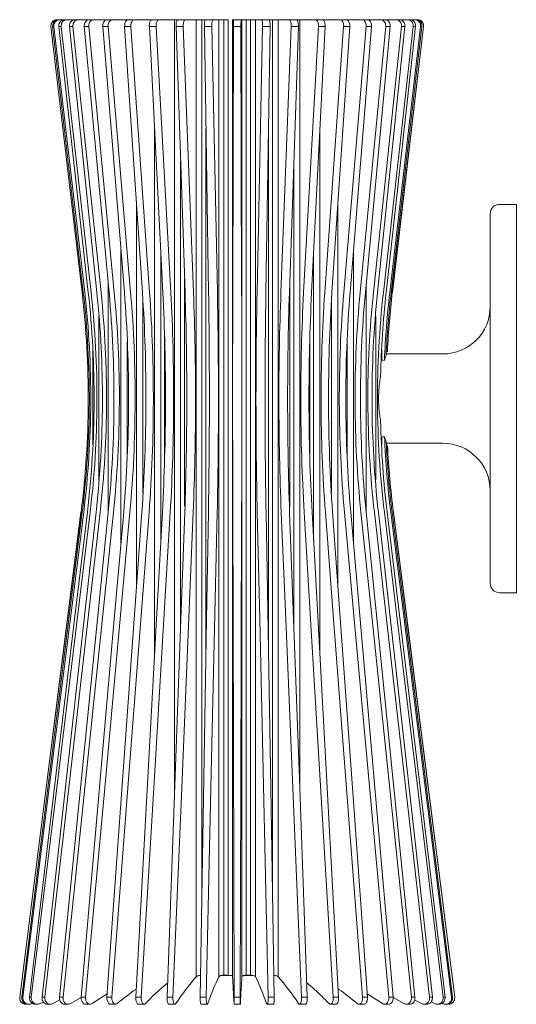
# Model space of a CAD drawing. Units: inches. Extents: x 0 to 161, y 0 to 60.
# Drawn here: x 27 to 34, y 27 to 40 of the extents above; entities that cross this region are included whole.
import ezdxf

# ---------------------------------------------------------------- set-up
doc = ezdxf.new("R2010")
doc.units = ezdxf.units.IN
doc.header["$MEASUREMENT"] = 0

msp = doc.modelspace()

# ---------------------------------------------------------------- linework, layer by layer
at = {"color": 7, "linetype": 'Continuous', "lineweight": 15}
for p, q in [((27.815, 40.49), (27.816, 40.49)), ((27.816, 40.49), (27.837, 40.49)), ((27.837, 40.49), (27.853, 40.49)), ((27.853, 40.49), (27.917, 40.49)), ((27.917, 40.49), (27.948, 40.49)), ((27.948, 40.49), (28.052, 40.49)), ((28.052, 40.49), (28.099, 40.49)), ((28.099, 40.49), (28.24, 40.49)), ((28.24, 40.49), (28.301, 40.49)), ((28.301, 40.49), (28.477, 40.49)), ((28.477, 40.49), (28.55, 40.49)), ((28.55, 40.49), (28.756, 40.49)), ((28.756, 40.49), (28.839, 40.49)), ((28.839, 40.49), (29.07, 40.49)), ((29.07, 40.49), (29.162, 40.49)), ((29.162, 40.49), (29.369, 40.49)), ((29.369, 40.49), (29.412, 40.49)), ((29.412, 40.49), (29.51, 40.49)), ((29.51, 40.49), (29.655, 40.49)), ((29.655, 27.858), (29.655, 40.49)), ((29.655, 40.49), (29.729, 40.49)), ((29.729, 40.49), (29.773, 40.49)), ((29.773, 40.49), (29.875, 40.49)), ((29.875, 40.49), (29.953, 40.49)), ((29.953, 27.858), (29.953, 40.49)), ((29.953, 40.49), (30.02, 40.49)), ((30.02, 40.49), (30.02, 27.88)), ((30.02, 40.49), (30.077, 40.49)), ((30.077, 27.88), (30.077, 40.49)), ((30.135, 40.49), (30.135, 27.858)), ((30.135, 40.49), (30.145, 40.49)), ((30.145, 40.49), (30.248, 40.49)), ((30.248, 40.49), (30.258, 40.49)), ((30.258, 27.858), (30.258, 40.49)), ((30.258, 40.49), (30.316, 40.49)), ((30.316, 40.49), (30.316, 27.88)), ((30.316, 40.49), (30.373, 40.49)), ((30.373, 27.88), (30.373, 40.49)), ((30.373, 40.49), (30.44, 40.49)), ((30.44, 40.49), (30.44, 27.858)), ((30.44, 40.49), (30.518, 40.49)), ((30.518, 40.49), (30.62, 40.49)), ((30.62, 40.49), (30.664, 40.49)), ((30.664, 40.49), (30.738, 40.49)), ((30.738, 40.49), (30.738, 27.858)), ((30.738, 40.49), (30.883, 40.49)), ((30.883, 40.49), (30.981, 40.49)), ((30.981, 40.49), (31.024, 40.49)), ((31.024, 40.49), (31.232, 40.49)), ((31.232, 40.49), (31.323, 40.49)), ((31.323, 40.49), (31.554, 40.49)), ((31.554, 40.49), (31.637, 40.49)), ((31.637, 40.49), (31.844, 40.49)), ((31.844, 40.49), (31.916, 40.49)), ((31.916, 40.49), (32.092, 40.49)), ((32.092, 40.49), (32.153, 40.49)), ((32.153, 40.49), (32.294, 40.49)), ((32.294, 40.49), (32.341, 40.49)), ((32.341, 40.49), (32.445, 40.49)), ((32.445, 40.49), (32.476, 40.49)), ((32.476, 40.49), (32.54, 40.49)), ((32.54, 40.49), (32.556, 40.49)), ((32.577, 40.49), (32.578, 40.49)), ((27.736, 40.401), (28.147, 36.89)), ((27.736, 40.401), (28.148, 36.89)), ((27.775, 40.401), (27.759, 40.401)), ((28.164, 36.89), (27.759, 40.401)), ((27.775, 40.401), (28.182, 36.89)), ((27.872, 40.401), (27.842, 40.401)), ((28.23, 36.89), (27.842, 40.401)), ((27.872, 40.401), (28.266, 36.89)), ((28.027, 40.401), (27.982, 40.401)), ((28.344, 36.89), (27.982, 40.401)), ((28.027, 40.401), (28.398, 36.89)), ((28.235, 40.401), (28.177, 40.401)), ((28.504, 36.89), (28.177, 40.401)), ((28.235, 40.401), (28.573, 36.89)), ((28.492, 40.401), (28.422, 40.401)), ((28.706, 36.89), (28.422, 40.401)), ((28.492, 40.401), (28.789, 36.89)), ((28.791, 40.401), (28.71, 40.401)), ((28.945, 36.89), (28.71, 40.401)), ((28.791, 40.401), (29.04, 36.89)), ((29.124, 40.401), (29.036, 40.401)), ((29.214, 36.89), (29.036, 40.401)), ((29.124, 40.401), (29.319, 36.89)), ((29.483, 40.401), (29.389, 40.401)), ((29.507, 36.89), (29.389, 40.401)), ((29.483, 40.401), (29.619, 36.89)), ((29.861, 40.401), (29.763, 40.401)), ((29.818, 36.89), (29.763, 40.401)), ((29.861, 40.401), (29.934, 36.89)), ((30.138, 36.89), (30.147, 40.401)), ((30.246, 40.401), (30.147, 40.401)), ((30.246, 40.401), (30.255, 36.89)), ((30.459, 36.89), (30.532, 40.401)), ((30.63, 40.401), (30.532, 40.401)), ((30.63, 40.401), (30.575, 36.89)), ((30.774, 36.89), (30.91, 40.401)), ((31.004, 40.401), (30.886, 36.89)), ((31.004, 40.401), (30.91, 40.401)), ((31.074, 36.89), (31.269, 40.401)), ((31.358, 40.401), (31.179, 36.89)), ((31.358, 40.401), (31.269, 40.401)), ((31.353, 36.89), (31.602, 40.401)), ((31.683, 40.401), (31.448, 36.89)), ((31.683, 40.401), (31.602, 40.401)), ((31.604, 36.89), (31.901, 40.401)), ((31.971, 40.401), (31.687, 36.89)), ((31.82, 36.89), (32.158, 40.401)), ((32.216, 40.401), (31.889, 36.89)), ((31.971, 40.401), (31.901, 40.401)), ((31.995, 36.89), (32.366, 40.401)), ((32.411, 40.401), (32.049, 36.89)), ((32.127, 36.89), (32.521, 40.401)), ((32.216, 40.401), (32.158, 40.401)), ((32.551, 40.401), (32.163, 36.89)), ((32.211, 36.89), (32.619, 40.401)), ((32.634, 40.401), (32.229, 36.89)), ((32.245, 36.89), (32.657, 40.401)), ((32.246, 36.89), (32.657, 40.401)), ((32.411, 40.401), (32.366, 40.401)), ((32.551, 40.401), (32.521, 40.401)), ((32.634, 40.401), (32.619, 40.401)), ((33.883, 38.053), (33.662, 38.053)), ((33.883, 38.053), (33.883, 32.928)), ((33.537, 35.49), (33.537, 37.928)), ((32.181, 36.115), (32.183, 36.154)), ((32.912, 36.079), (32.164, 36.079)), ((33.537, 33.053), (33.537, 35.49)), ((32.164, 34.901), (32.912, 34.901)), ((28.133, 33.99), (27.324, 27.59)), ((33.069, 27.59), (32.26, 33.99)), ((33.662, 32.928), (33.883, 32.928)), ((29.999, 27.878), (30.135, 27.878)), ((30.077, 27.88), (30.02, 27.88)), ((30.297, 27.878), (30.392, 27.878)), ((30.373, 27.88), (30.316, 27.88)), ((27.353, 27.59), (27.366, 27.59)), ((27.453, 27.59), (27.477, 27.59)), ((27.619, 27.59), (27.656, 27.59)), ((27.763, 27.506), (27.853, 27.553)), ((27.849, 27.59), (27.897, 27.59)), ((27.995, 27.506), (28.137, 27.587)), ((28.137, 27.59), (28.194, 27.59)), ((28.28, 27.506), (28.479, 27.634)), ((28.476, 27.59), (28.541, 27.59)), ((28.857, 27.59), (28.929, 27.59)), ((29.271, 27.59), (29.347, 27.59)), ((29.707, 27.59), (29.787, 27.59)), ((30.156, 27.59), (30.237, 27.59)), ((30.606, 27.59), (30.686, 27.59)), ((31.046, 27.59), (31.122, 27.59)), ((31.465, 27.59), (31.536, 27.59)), ((31.852, 27.59), (31.917, 27.59)), ((31.914, 27.634), (32.113, 27.506)), ((32.199, 27.59), (32.256, 27.59)), ((32.256, 27.587), (32.398, 27.506)), ((32.496, 27.59), (32.544, 27.59)), ((32.541, 27.552), (32.63, 27.506)), ((32.737, 27.59), (32.774, 27.59)), ((32.916, 27.59), (32.941, 27.59)), ((33.027, 27.59), (33.04, 27.59)), ((27.406, 27.497), (27.406, 27.497)), ((27.434, 27.497), (27.447, 27.497)), ((27.53, 27.497), (27.556, 27.497)), ((27.592, 27.506), (27.636, 27.528)), ((27.691, 27.497), (27.73, 27.497)), ((27.914, 27.497), (27.964, 27.497)), ((28.194, 27.497), (28.253, 27.497)), ((28.522, 27.497), (28.591, 27.497)), ((28.892, 27.497), (28.967, 27.497)), ((29.294, 27.497), (29.374, 27.497)), ((29.718, 27.497), (29.802, 27.497)), ((30.154, 27.497), (30.239, 27.497)), ((30.591, 27.497), (30.675, 27.497)), ((31.019, 27.497), (31.099, 27.497)), ((31.426, 27.497), (31.501, 27.497)), ((31.802, 27.497), (31.871, 27.497)), ((32.139, 27.497), (32.199, 27.497)), ((32.429, 27.497), (32.479, 27.497)), ((32.663, 27.497), (32.702, 27.497)), ((32.758, 27.527), (32.801, 27.506)), ((32.837, 27.497), (32.863, 27.497)), ((32.946, 27.497), (32.959, 27.497)), ((32.987, 27.497), (32.987, 27.497))]:
    msp.add_line(p, q, dxfattribs=at)
at = {"color": 8, "linetype": 'Continuous', "lineweight": 15}
for p, q in [((29.369, 30.301), (29.369, 40.49)), ((29.729, 40.49), (29.729, 28.863)), ((30.664, 28.863), (30.664, 40.49)), ((31.024, 40.49), (31.024, 30.301)), ((27.736, 40.401), (27.736, 40.401)), ((32.657, 40.401), (32.657, 40.401)), ((29.104, 32.103), (29.104, 39.045)), ((29.784, 32.099), (29.784, 39.049)), ((30.609, 39.049), (30.609, 32.099)), ((31.289, 39.045), (31.289, 32.103)), ((29.449, 38.622), (29.449, 32.495)), ((30.944, 32.494), (30.944, 38.622)), ((28.866, 33.012), (28.866, 38.062)), ((31.527, 38.062), (31.527, 33.012)), ((28.661, 33.583), (28.661, 37.445)), ((31.732, 37.445), (31.732, 33.583)), ((29.188, 37.408), (29.188, 33.617)), ((31.205, 33.617), (31.205, 37.408)), ((29.501, 34.071), (29.501, 37.072)), ((30.892, 37.072), (30.892, 34.072)), ((28.494, 33.993), (28.494, 37.003)), ((31.899, 37.003), (31.899, 33.993)), ((28.148, 36.89), (28.147, 36.89)), ((32.246, 36.89), (32.245, 36.89)), ((28.951, 36.762), (28.951, 34.246)), ((31.442, 34.247), (31.442, 36.762)), ((28.368, 34.415), (28.368, 36.573)), ((32.025, 36.575), (32.025, 34.417)), ((29.236, 34.655), (29.236, 36.306)), ((31.157, 36.309), (31.157, 34.658)), ((28.288, 34.878), (28.288, 36.177)), ((28.745, 36.239), (28.745, 34.726)), ((31.648, 34.718), (31.648, 36.243)), ((32.105, 36.131), (32.105, 35.998)), ((32.105, 34.983), (32.105, 34.875)), ((28.134, 33.99), (28.133, 33.99)), ((32.26, 33.99), (32.259, 33.99)), ((27.324, 27.59), (27.324, 27.59)), ((33.069, 27.59), (33.069, 27.59))]:
    msp.add_line(p, q, dxfattribs=at)
at = {"color": 7, "linetype": 'Continuous', "lineweight": 15, "flags": 128}
for points in [[(28.134, 33.99), (27.674, 30.353), (27.324, 27.59)], [(27.353, 27.59), (27.974, 32.577), (28.15, 33.99)], [(28.169, 33.99), (27.712, 30.353), (27.366, 27.59)], [(27.453, 27.59), (28.048, 32.577), (28.217, 33.99)], [(28.253, 33.99), (27.812, 30.353), (27.477, 27.59)], [(27.619, 27.59), (28.175, 32.577), (28.332, 33.99)], [(28.385, 33.99), (27.971, 30.353), (27.656, 27.59)], [(27.849, 27.59), (28.351, 32.577), (28.494, 33.99)], [(28.562, 33.99), (28.184, 30.353), (27.897, 27.59)], [(28.137, 27.59), (28.573, 32.577), (28.697, 33.99)], [(28.78, 33.99), (28.447, 30.353), (28.194, 27.59)], [(28.476, 27.59), (28.835, 32.577), (28.937, 33.99)], [(29.032, 33.99), (28.753, 30.353), (28.541, 27.59)], [(28.857, 27.59), (29.13, 32.577), (29.208, 33.99)], [(29.312, 33.99), (29.094, 30.353), (28.929, 27.59)], [(29.271, 27.59), (29.452, 32.577), (29.504, 33.99)], [(29.615, 33.99), (29.463, 30.353), (29.347, 27.59)], [(29.707, 27.59), (29.792, 32.577), (29.816, 33.99)], [(29.932, 33.99), (29.849, 30.353), (29.787, 27.59)], [(30.156, 27.59), (30.142, 32.577), (30.138, 33.99)], [(30.255, 33.99), (30.245, 30.353), (30.237, 27.59)], [(30.606, 27.59), (30.493, 32.577), (30.461, 33.99)], [(30.577, 33.99), (30.639, 30.353), (30.686, 27.59)], [(31.046, 27.59), (30.837, 32.577), (30.778, 33.99)], [(30.889, 33.99), (31.022, 30.353), (31.122, 27.59)], [(31.465, 27.59), (31.166, 32.577), (31.081, 33.99)], [(31.185, 33.99), (31.385, 30.353), (31.536, 27.59)], [(31.852, 27.59), (31.47, 32.577), (31.361, 33.99)], [(31.456, 33.99), (31.718, 30.353), (31.917, 27.59)], [(32.199, 27.59), (31.743, 32.577), (31.613, 33.99)], [(31.696, 33.99), (32.014, 30.353), (32.256, 27.59)], [(32.496, 27.59), (31.978, 32.577), (31.831, 33.99)], [(31.899, 33.99), (32.266, 30.353), (32.544, 27.59)], [(32.737, 27.59), (32.169, 32.577), (32.008, 33.99)], [(32.061, 33.99), (32.466, 30.353), (32.774, 27.59)], [(32.916, 27.59), (32.311, 32.577), (32.14, 33.99)], [(32.176, 33.99), (32.611, 30.353), (32.941, 27.59)], [(33.027, 27.59), (32.402, 32.577), (32.224, 33.99)], [(32.243, 33.99), (32.696, 30.353), (33.04, 27.59)], [(33.069, 27.59), (32.438, 32.577), (32.259, 33.99)]]:
    msp.add_lwpolyline(points, dxfattribs=at)
at = {"color": 7, "linetype": 'Continuous', "lineweight": 15}
for centre, radius, start, end in [((27.815, 40.41), 0.08, 90, 186.6736), ((32.578, 40.41), 0.08, 353.3264, 90), ((33.662, 37.928), 0.125, 90, 180), ((32.912, 36.704), 0.625, 270, 0), ((44.165, 35.496), 12, 182.9962, 187.2057), ((32.912, 34.276), 0.625, 0, 90), ((33.662, 33.053), 0.125, 180, 270), ((27.406, 27.58), 0.0825, 172.7943, 270)]:
    msp.add_arc(centre, radius, start, end, dxfattribs=at)
for centre, major_axis, ratio, start_param, end_param in [((29.415, 35.49), (4.615, 0), 0.135426, 0.93913, 0.948607), ((34.861, 35.49), (27.807, 0), 0.022477, 1.667371, 1.667886), ((29.415, 35.49), (4.615, 0), 0.135426, 5.334579, 5.344171), ((34.861, 35.49), (27.807, 0), 0.022477, 4.615322, 4.615834)]:
    msp.add_ellipse(centre, major_axis=major_axis, ratio=ratio, start_param=start_param, end_param=end_param, dxfattribs=at)
for points, knots in [([(27.816, 40.49), (27.807, 40.49), (27.789, 40.488), (27.765, 40.474), (27.747, 40.454), (27.736, 40.428), (27.736, 40.41), (27.736, 40.401)], [0, 0, 0, 0, 0.200192, 0.400389, 0.600491, 0.800415, 1, 1, 1, 1]), ([(27.759, 40.401), (27.759, 40.41), (27.759, 40.428), (27.769, 40.454), (27.787, 40.474), (27.811, 40.488), (27.828, 40.49), (27.837, 40.49)], [0, 0, 0, 0, 0.1997073, 0.3994063, 0.5991635, 0.7990745, 1, 1, 1, 1]), ([(27.853, 40.49), (27.844, 40.49), (27.827, 40.488), (27.803, 40.474), (27.785, 40.454), (27.774, 40.428), (27.774, 40.41), (27.775, 40.401)], [0, 0, 0, 0, 0.200193, 0.400389, 0.600491, 0.800415, 1, 1, 1, 1]), ([(27.842, 40.401), (27.841, 40.41), (27.841, 40.428), (27.851, 40.454), (27.868, 40.474), (27.891, 40.488), (27.908, 40.49), (27.917, 40.49)], [0, 0, 0, 0, 0.199707, 0.399406, 0.599164, 0.799075, 1, 1, 1, 1]), ([(27.948, 40.49), (27.94, 40.49), (27.922, 40.488), (27.899, 40.474), (27.882, 40.454), (27.872, 40.428), (27.872, 40.41), (27.872, 40.401)], [0, 0, 0, 0, 0.200193, 0.400389, 0.600491, 0.800416, 1, 1, 1, 1]), ([(27.982, 40.401), (27.982, 40.41), (27.982, 40.428), (27.991, 40.454), (28.007, 40.474), (28.028, 40.488), (28.044, 40.49), (28.052, 40.49)], [0, 0, 0, 0, 0.199707, 0.399406, 0.599163, 0.799074, 1, 1, 1, 1]), ([(28.099, 40.49), (28.091, 40.49), (28.074, 40.488), (28.053, 40.474), (28.036, 40.454), (28.027, 40.428), (28.027, 40.41), (28.027, 40.401)], [0, 0, 0, 0, 0.200193, 0.400389, 0.600491, 0.800416, 1, 1, 1, 1]), ([(28.177, 40.401), (28.177, 40.41), (28.177, 40.428), (28.185, 40.454), (28.2, 40.474), (28.219, 40.488), (28.233, 40.49), (28.24, 40.49)], [0, 0, 0, 0, 0.199707, 0.399406, 0.599164, 0.799074, 1, 1, 1, 1]), ([(28.301, 40.49), (28.293, 40.49), (28.279, 40.488), (28.259, 40.474), (28.244, 40.454), (28.235, 40.428), (28.235, 40.41), (28.235, 40.401)], [0, 0, 0, 0, 0.200192, 0.4003884, 0.600491, 0.8004155, 1, 1, 1, 1]), ([(28.422, 40.401), (28.422, 40.41), (28.422, 40.428), (28.429, 40.454), (28.442, 40.474), (28.458, 40.488), (28.471, 40.49), (28.477, 40.49)], [0, 0, 0, 0, 0.1997074, 0.3994064, 0.599164, 0.7990752, 1, 1, 1, 1]), ([(28.55, 40.49), (28.543, 40.49), (28.53, 40.488), (28.513, 40.474), (28.5, 40.454), (28.492, 40.428), (28.492, 40.41), (28.492, 40.401)], [0, 0, 0, 0, 0.2001926, 0.4003891, 0.6004908, 0.8004155, 1, 1, 1, 1]), ([(28.71, 40.401), (28.71, 40.41), (28.71, 40.428), (28.716, 40.454), (28.727, 40.474), (28.74, 40.488), (28.751, 40.49), (28.756, 40.49)], [0, 0, 0, 0, 0.199707, 0.399406, 0.599164, 0.799075, 1, 1, 1, 1]), ([(28.839, 40.49), (28.833, 40.49), (28.822, 40.488), (28.808, 40.474), (28.797, 40.454), (28.79, 40.428), (28.791, 40.41), (28.791, 40.401)], [0, 0, 0, 0, 0.200193, 0.400389, 0.600491, 0.800416, 1, 1, 1, 1]), ([(29.036, 40.401), (29.035, 40.41), (29.035, 40.428), (29.04, 40.454), (29.048, 40.474), (29.058, 40.488), (29.066, 40.49), (29.07, 40.49)], [0, 0, 0, 0, 0.1997072, 0.399406, 0.5991629, 0.7990743, 1, 1, 1, 1]), ([(29.162, 40.49), (29.157, 40.49), (29.149, 40.488), (29.137, 40.474), (29.129, 40.454), (29.124, 40.428), (29.124, 40.41), (29.124, 40.401)], [0, 0, 0, 0, 0.2001926, 0.4003895, 0.6004909, 0.8004156, 1, 1, 1, 1]), ([(29.389, 40.401), (29.389, 40.41), (29.389, 40.428), (29.392, 40.454), (29.397, 40.474), (29.404, 40.488), (29.409, 40.49), (29.412, 40.49)], [0, 0, 0, 0, 0.199707, 0.399406, 0.599164, 0.799075, 1, 1, 1, 1]), ([(29.51, 40.49), (29.507, 40.49), (29.501, 40.488), (29.493, 40.474), (29.487, 40.454), (29.483, 40.428), (29.483, 40.41), (29.483, 40.401)], [0, 0, 0, 0, 0.2001931, 0.4003892, 0.6004908, 0.8004157, 1, 1, 1, 1]), ([(29.763, 40.401), (29.763, 40.41), (29.763, 40.428), (29.764, 40.454), (29.767, 40.474), (29.77, 40.488), (29.772, 40.49), (29.773, 40.49)], [0, 0, 0, 0, 0.199707, 0.399406, 0.599164, 0.799074, 1, 1, 1, 1]), ([(29.875, 40.49), (29.873, 40.49), (29.87, 40.488), (29.866, 40.474), (29.862, 40.454), (29.861, 40.428), (29.861, 40.41), (29.861, 40.401)], [0, 0, 0, 0, 0.200193, 0.400388, 0.600491, 0.800415, 1, 1, 1, 1]), ([(30.147, 40.401), (30.147, 40.41), (30.147, 40.428), (30.147, 40.454), (30.146, 40.474), (30.146, 40.488), (30.145, 40.49), (30.145, 40.49)], [0, 0, 0, 0, 0.199707, 0.399407, 0.599163, 0.799075, 1, 1, 1, 1]), ([(30.248, 40.49), (30.248, 40.49), (30.247, 40.488), (30.247, 40.474), (30.246, 40.454), (30.246, 40.428), (30.246, 40.41), (30.246, 40.401)], [0, 0, 0, 0, 0.200192, 0.400389, 0.600491, 0.800415, 1, 1, 1, 1]), ([(30.532, 40.401), (30.532, 40.41), (30.533, 40.428), (30.531, 40.454), (30.527, 40.474), (30.523, 40.488), (30.52, 40.49), (30.518, 40.49)], [0, 0, 0, 0, 0.1997073, 0.3994063, 0.5991635, 0.7990745, 1, 1, 1, 1]), ([(30.62, 40.49), (30.621, 40.49), (30.623, 40.488), (30.626, 40.474), (30.629, 40.454), (30.63, 40.428), (30.63, 40.41), (30.63, 40.401)], [0, 0, 0, 0, 0.200193, 0.400389, 0.600491, 0.800415, 1, 1, 1, 1]), ([(30.91, 40.401), (30.91, 40.41), (30.91, 40.428), (30.906, 40.454), (30.9, 40.474), (30.892, 40.488), (30.886, 40.49), (30.883, 40.49)], [0, 0, 0, 0, 0.199707, 0.399406, 0.599164, 0.799075, 1, 1, 1, 1]), ([(30.981, 40.49), (30.984, 40.49), (30.989, 40.488), (30.996, 40.474), (31.001, 40.454), (31.004, 40.428), (31.004, 40.41), (31.004, 40.401)], [0, 0, 0, 0, 0.200193, 0.400389, 0.600491, 0.800416, 1, 1, 1, 1]), ([(31.269, 40.401), (31.269, 40.41), (31.269, 40.428), (31.264, 40.454), (31.256, 40.474), (31.244, 40.488), (31.236, 40.49), (31.232, 40.49)], [0, 0, 0, 0, 0.199707, 0.399406, 0.599163, 0.799074, 1, 1, 1, 1]), ([(31.323, 40.49), (31.327, 40.49), (31.335, 40.488), (31.345, 40.474), (31.353, 40.454), (31.358, 40.428), (31.358, 40.41), (31.358, 40.401)], [0, 0, 0, 0, 0.200193, 0.400389, 0.600491, 0.800416, 1, 1, 1, 1]), ([(31.602, 40.401), (31.603, 40.41), (31.603, 40.428), (31.596, 40.454), (31.585, 40.474), (31.571, 40.488), (31.56, 40.49), (31.554, 40.49)], [0, 0, 0, 0, 0.199707, 0.399406, 0.599164, 0.799074, 1, 1, 1, 1]), ([(31.637, 40.49), (31.642, 40.49), (31.653, 40.488), (31.666, 40.474), (31.677, 40.454), (31.683, 40.428), (31.683, 40.41), (31.683, 40.401)], [0, 0, 0, 0, 0.200192, 0.4003884, 0.600491, 0.8004155, 1, 1, 1, 1]), ([(31.901, 40.401), (31.901, 40.41), (31.901, 40.428), (31.893, 40.454), (31.88, 40.474), (31.863, 40.488), (31.85, 40.49), (31.844, 40.49)], [0, 0, 0, 0, 0.1997074, 0.3994064, 0.599164, 0.7990752, 1, 1, 1, 1]), ([(31.916, 40.49), (31.922, 40.49), (31.935, 40.488), (31.951, 40.474), (31.964, 40.454), (31.971, 40.428), (31.971, 40.41), (31.971, 40.401)], [0, 0, 0, 0, 0.2001926, 0.4003891, 0.6004908, 0.8004155, 1, 1, 1, 1]), ([(32.158, 40.401), (32.158, 40.41), (32.158, 40.428), (32.149, 40.454), (32.134, 40.474), (32.114, 40.488), (32.1, 40.49), (32.092, 40.49)], [0, 0, 0, 0, 0.199707, 0.399406, 0.599164, 0.799075, 1, 1, 1, 1]), ([(32.153, 40.49), (32.16, 40.49), (32.174, 40.488), (32.193, 40.474), (32.208, 40.454), (32.216, 40.428), (32.216, 40.41), (32.216, 40.401)], [0, 0, 0, 0, 0.200193, 0.400389, 0.600491, 0.800416, 1, 1, 1, 1]), ([(32.366, 40.401), (32.366, 40.41), (32.366, 40.428), (32.357, 40.454), (32.34, 40.474), (32.319, 40.488), (32.302, 40.49), (32.294, 40.49)], [0, 0, 0, 0, 0.1997072, 0.399406, 0.5991629, 0.7990743, 1, 1, 1, 1]), ([(32.341, 40.49), (32.349, 40.49), (32.365, 40.488), (32.386, 40.474), (32.402, 40.454), (32.411, 40.428), (32.411, 40.41), (32.411, 40.401)], [0, 0, 0, 0, 0.2001926, 0.4003895, 0.6004909, 0.8004156, 1, 1, 1, 1]), ([(32.521, 40.401), (32.521, 40.41), (32.521, 40.428), (32.511, 40.454), (32.494, 40.474), (32.471, 40.488), (32.453, 40.49), (32.445, 40.49)], [0, 0, 0, 0, 0.199707, 0.399406, 0.599164, 0.799075, 1, 1, 1, 1]), ([(32.476, 40.49), (32.485, 40.49), (32.502, 40.488), (32.525, 40.474), (32.542, 40.454), (32.552, 40.428), (32.552, 40.41), (32.551, 40.401)], [0, 0, 0, 0, 0.2001931, 0.4003892, 0.6004908, 0.8004157, 1, 1, 1, 1]), ([(32.619, 40.401), (32.619, 40.41), (32.619, 40.428), (32.608, 40.454), (32.59, 40.474), (32.567, 40.488), (32.549, 40.49), (32.54, 40.49)], [0, 0, 0, 0, 0.199707, 0.399406, 0.599164, 0.799074, 1, 1, 1, 1]), ([(32.556, 40.49), (32.565, 40.49), (32.582, 40.488), (32.606, 40.474), (32.624, 40.454), (32.635, 40.428), (32.634, 40.41), (32.634, 40.401)], [0, 0, 0, 0, 0.200193, 0.400388, 0.600491, 0.800415, 1, 1, 1, 1]), ([(32.657, 40.401), (32.657, 40.41), (32.657, 40.428), (32.646, 40.454), (32.628, 40.474), (32.604, 40.488), (32.586, 40.49), (32.577, 40.49)], [0, 0, 0, 0, 0.199707, 0.399407, 0.599163, 0.799075, 1, 1, 1, 1]), ([(28.148, 36.89), (28.204, 36.407), (28.231, 35.923), (28.227, 34.957), (28.195, 34.473), (28.134, 33.99)], [0, 0, 0, 0, 0.5, 0.5, 1, 1, 1, 1]), ([(28.15, 33.99), (28.211, 34.473), (28.241, 34.957), (28.246, 35.923), (28.219, 36.407), (28.164, 36.89)], [0, 0, 0, 0, 0.5, 0.5, 1, 1, 1, 1]), ([(28.182, 36.89), (28.238, 36.407), (28.265, 35.923), (28.26, 34.957), (28.229, 34.473), (28.169, 33.99)], [0, 0, 0, 0, 0.5, 0.5, 1, 1, 1, 1]), ([(28.217, 33.99), (28.275, 34.473), (28.304, 34.957), (28.309, 35.923), (28.283, 36.407), (28.23, 36.89)], [0, 0, 0, 0, 0.5, 0.5, 1, 1, 1, 1]), ([(28.266, 36.89), (28.32, 36.407), (28.346, 35.923), (28.342, 34.957), (28.312, 34.473), (28.253, 33.99)], [0, 0, 0, 0, 0.5, 0.5, 1, 1, 1, 1]), ([(28.332, 33.99), (28.386, 34.473), (28.414, 34.957), (28.418, 35.923), (28.394, 36.407), (28.344, 36.89)], [0, 0, 0, 0, 0.5, 0.5, 1, 1, 1, 1]), ([(28.398, 36.89), (28.449, 36.407), (28.473, 35.923), (28.469, 34.957), (28.441, 34.473), (28.385, 33.99)], [0, 0, 0, 0, 0.5, 0.5, 1, 1, 1, 1]), ([(28.494, 33.99), (28.542, 34.473), (28.567, 34.957), (28.571, 35.923), (28.549, 36.407), (28.504, 36.89)], [0, 0, 0, 0, 0.5, 0.5, 1, 1, 1, 1]), ([(28.573, 36.89), (28.62, 36.407), (28.642, 35.923), (28.638, 34.957), (28.613, 34.473), (28.562, 33.99)], [0, 0, 0, 0, 0.5, 0.5, 1, 1, 1, 1]), ([(28.697, 33.99), (28.739, 34.473), (28.761, 34.957), (28.764, 35.923), (28.745, 36.407), (28.706, 36.89)], [0, 0, 0, 0, 0.5, 0.5, 1, 1, 1, 1]), ([(28.789, 36.89), (28.83, 36.407), (28.85, 35.923), (28.846, 34.957), (28.824, 34.473), (28.78, 33.99)], [0, 0, 0, 0, 0.5, 0.5, 1, 1, 1, 1]), ([(28.937, 33.99), (28.972, 34.473), (28.99, 34.957), (28.992, 35.923), (28.977, 36.407), (28.945, 36.89)], [0, 0, 0, 0, 0.5, 0.5, 1, 1, 1, 1]), ([(29.04, 36.89), (29.074, 36.407), (29.09, 35.923), (29.088, 34.957), (29.069, 34.473), (29.032, 33.99)], [0, 0, 0, 0, 0.5, 0.5, 1, 1, 1, 1]), ([(29.208, 33.99), (29.235, 34.473), (29.248, 34.957), (29.25, 35.923), (29.239, 36.407), (29.214, 36.89)], [0, 0, 0, 0, 0.5, 0.5, 1, 1, 1, 1]), ([(29.319, 36.89), (29.346, 36.407), (29.358, 35.923), (29.356, 34.957), (29.341, 34.473), (29.312, 33.99)], [0, 0, 0, 0, 0.5, 0.5, 1, 1, 1, 1]), ([(29.504, 33.99), (29.521, 34.473), (29.53, 34.957), (29.531, 35.923), (29.524, 36.407), (29.507, 36.89)], [0, 0, 0, 0, 0.5, 0.5, 1, 1, 1, 1]), ([(29.619, 36.89), (29.638, 36.407), (29.647, 35.923), (29.645, 34.957), (29.635, 34.473), (29.615, 33.99)], [0, 0, 0, 0, 0.5, 0.5, 1, 1, 1, 1]), ([(29.816, 33.99), (29.824, 34.473), (29.829, 34.957), (29.829, 35.923), (29.826, 36.407), (29.818, 36.89)], [0, 0, 0, 0, 0.5, 0.5, 1, 1, 1, 1]), ([(29.934, 36.89), (29.944, 36.407), (29.949, 35.923), (29.948, 34.957), (29.943, 34.473), (29.932, 33.99)], [0, 0, 0, 0, 0.5, 0.5, 1, 1, 1, 1]), ([(30.138, 33.99), (30.137, 34.473), (30.136, 34.957), (30.136, 35.923), (30.136, 36.407), (30.138, 36.89)], [0, 0, 0, 0, 0.5, 0.5, 1, 1, 1, 1]), ([(30.255, 36.89), (30.257, 36.407), (30.257, 35.923), (30.257, 34.957), (30.256, 34.473), (30.255, 33.99)], [0, 0, 0, 0, 0.5, 0.5, 1, 1, 1, 1]), ([(30.461, 33.99), (30.45, 34.473), (30.445, 34.957), (30.444, 35.923), (30.449, 36.407), (30.459, 36.89)], [0, 0, 0, 0, 0.5, 0.5, 1, 1, 1, 1]), ([(30.575, 36.89), (30.568, 36.407), (30.564, 35.923), (30.564, 34.957), (30.569, 34.473), (30.577, 33.99)], [0, 0, 0, 0, 0.5, 0.5, 1, 1, 1, 1]), ([(30.778, 33.99), (30.758, 34.473), (30.748, 34.957), (30.746, 35.923), (30.755, 36.407), (30.774, 36.89)], [0, 0, 0, 0, 0.5, 0.5, 1, 1, 1, 1]), ([(30.886, 36.89), (30.869, 36.407), (30.862, 35.923), (30.863, 34.957), (30.872, 34.473), (30.889, 33.99)], [0, 0, 0, 0, 0.5, 0.5, 1, 1, 1, 1]), ([(31.081, 33.99), (31.052, 34.473), (31.037, 34.957), (31.035, 35.923), (31.047, 36.407), (31.074, 36.89)], [0, 0, 0, 0, 0.5, 0.5, 1, 1, 1, 1]), ([(31.179, 36.89), (31.155, 36.407), (31.143, 35.923), (31.145, 34.957), (31.158, 34.473), (31.185, 33.99)], [0, 0, 0, 0, 0.5, 0.5, 1, 1, 1, 1]), ([(31.361, 33.99), (31.324, 34.473), (31.305, 34.957), (31.303, 35.923), (31.319, 36.407), (31.353, 36.89)], [0, 0, 0, 0, 0.5, 0.5, 1, 1, 1, 1]), ([(31.448, 36.89), (31.416, 36.407), (31.401, 35.923), (31.403, 34.957), (31.421, 34.473), (31.456, 33.99)], [0, 0, 0, 0, 0.5, 0.5, 1, 1, 1, 1]), ([(31.613, 33.99), (31.569, 34.473), (31.547, 34.957), (31.543, 35.923), (31.563, 36.407), (31.604, 36.89)], [0, 0, 0, 0, 0.5, 0.5, 1, 1, 1, 1]), ([(31.687, 36.89), (31.648, 36.407), (31.629, 35.923), (31.632, 34.957), (31.654, 34.473), (31.696, 33.99)], [0, 0, 0, 0, 0.5, 0.5, 1, 1, 1, 1]), ([(31.831, 33.99), (31.78, 34.473), (31.755, 34.957), (31.751, 35.923), (31.773, 36.407), (31.82, 36.89)], [0, 0, 0, 0, 0.5, 0.5, 1, 1, 1, 1]), ([(31.889, 36.89), (31.844, 36.407), (31.822, 35.923), (31.826, 34.957), (31.851, 34.473), (31.899, 33.99)], [0, 0, 0, 0, 0.5, 0.5, 1, 1, 1, 1]), ([(32.008, 33.99), (31.952, 34.473), (31.924, 34.957), (31.92, 35.923), (31.944, 36.407), (31.995, 36.89)], [0, 0, 0, 0, 0.5, 0.5, 1, 1, 1, 1]), ([(32.049, 36.89), (31.999, 36.407), (31.975, 35.923), (31.979, 34.957), (32.007, 34.473), (32.061, 33.99)], [0, 0, 0, 0, 0.5, 0.5, 1, 1, 1, 1]), ([(32.14, 33.99), (32.081, 34.473), (32.051, 34.957), (32.047, 35.923), (32.073, 36.407), (32.127, 36.89)], [0, 0, 0, 0, 0.5, 0.5, 1, 1, 1, 1]), ([(32.163, 36.063), (32.159, 36.054), (32.156, 36.044), (32.149, 36.021), (32.145, 36.008), (32.141, 35.995)], [0, 0, 0, 0, 0.5, 0.5, 1, 1, 1, 1]), ([(32.09, 35.784), (32.086, 35.762), (32.082, 35.739), (32.077, 35.704), (32.076, 35.692), (32.073, 35.667), (32.071, 35.655), (32.066, 35.593), (32.063, 35.542), (32.063, 35.465), (32.064, 35.439), (32.066, 35.388), (32.068, 35.363), (32.073, 35.314), (32.076, 35.29), (32.082, 35.242), (32.086, 35.219), (32.09, 35.196)], [0, 0, 0, 0, 0.125, 0.125, 0.1875, 0.1875, 0.25, 0.25, 0.5, 0.5, 0.625, 0.625, 0.75, 0.75, 0.875, 0.875, 1, 1, 1, 1]), ([(32.141, 34.986), (32.143, 34.979), (32.145, 34.973), (32.149, 34.96), (32.151, 34.954), (32.156, 34.937), (32.16, 34.927), (32.163, 34.918)], [0, 0, 0, 0, 0.25, 0.25, 0.5, 0.5, 1, 1, 1, 1]), ([(29.712, 27.879), (29.711, 27.879), (29.704, 27.878), (29.689, 27.875), (29.672, 27.87), (29.66, 27.864), (29.656, 27.86), (29.655, 27.858)], [0, 0, 0, 0, 0.040236, 0.294228, 0.55521, 0.832228, 1, 1, 1, 1]), ([(30.02, 27.88), (30.016, 27.88), (30.012, 27.88), (30.005, 27.879), (30.001, 27.879), (29.993, 27.877), (29.989, 27.877), (29.982, 27.875), (29.979, 27.874), (29.97, 27.871), (29.965, 27.869), (29.957, 27.864), (29.954, 27.861), (29.953, 27.858)], [0, 0, 0, 0, 0.125, 0.125, 0.25, 0.25, 0.375, 0.375, 0.5, 0.5, 0.75, 0.75, 1, 1, 1, 1]), ([(30.316, 27.88), (30.312, 27.88), (30.308, 27.88), (30.301, 27.879), (30.297, 27.879), (30.29, 27.877), (30.286, 27.877), (30.28, 27.875), (30.277, 27.874), (30.269, 27.871), (30.265, 27.869), (30.259, 27.864), (30.258, 27.861), (30.258, 27.858)], [0, 0, 0, 0, 0.125, 0.125, 0.25, 0.25, 0.375, 0.375, 0.5, 0.5, 0.75, 0.75, 1, 1, 1, 1]), ([(30.44, 27.858), (30.439, 27.861), (30.436, 27.864), (30.428, 27.869), (30.423, 27.871), (30.411, 27.875), (30.404, 27.877), (30.389, 27.879), (30.381, 27.88), (30.373, 27.88)], [0, 0, 0, 0, 0.25, 0.25, 0.5, 0.5, 0.75, 0.75, 1, 1, 1, 1]), ([(30.738, 27.858), (30.735, 27.861), (30.729, 27.866), (30.711, 27.873), (30.694, 27.877), (30.684, 27.878), (30.681, 27.879)], [0, 0, 0, 0, 0.29835, 0.597217, 0.884043, 1, 1, 1, 1]), ([(28.613, 27.506), (28.693, 27.572), (28.775, 27.639), (28.86, 27.696), (28.863, 27.697)], [0, 0, 0, 0, 0.97313, 1, 1, 1, 1]), ([(28.985, 27.506), (29.048, 27.571), (29.144, 27.669), (29.243, 27.752), (29.278, 27.78)], [0, 0, 0, 0, 0.653626, 1, 1, 1, 1]), ([(31.115, 27.78), (31.15, 27.752), (31.249, 27.669), (31.345, 27.571), (31.408, 27.506)], [0, 0, 0, 0, 0.344607, 1, 1, 1, 1]), ([(31.53, 27.697), (31.533, 27.696), (31.618, 27.639), (31.7, 27.572), (31.78, 27.506)], [0, 0, 0, 0, 0.0242608, 1, 1, 1, 1]), ([(27.324, 27.59), (27.324, 27.581), (27.324, 27.562), (27.335, 27.536), (27.353, 27.514), (27.378, 27.501), (27.397, 27.496), (27.408, 27.497), (27.409, 27.498)], [0, 0, 0, 0, 0.195019, 0.390037, 0.585091, 0.780258, 0.975554, 1, 1, 1, 1]), ([(27.434, 27.498), (27.428, 27.498), (27.413, 27.498), (27.39, 27.509), (27.369, 27.527), (27.356, 27.552), (27.352, 27.574), (27.353, 27.587), (27.353, 27.59)], [0, 0, 0, 0, 0.133899, 0.33249, 0.531017, 0.729423, 0.927702, 1, 1, 1, 1]), ([(27.366, 27.59), (27.365, 27.583), (27.365, 27.575), (27.367, 27.561), (27.369, 27.553), (27.375, 27.54), (27.379, 27.534), (27.388, 27.522), (27.394, 27.517), (27.405, 27.508), (27.412, 27.505), (27.426, 27.5), (27.433, 27.498), (27.447, 27.497), (27.455, 27.497), (27.469, 27.5), (27.476, 27.502), (27.483, 27.505)], [0, 0, 0, 0, 0.125, 0.125, 0.25, 0.25, 0.375, 0.375, 0.5, 0.5, 0.625, 0.625, 0.75, 0.75, 0.875, 0.875, 1, 1, 1, 1]), ([(27.533, 27.498), (27.526, 27.498), (27.51, 27.498), (27.488, 27.509), (27.468, 27.527), (27.455, 27.552), (27.451, 27.574), (27.452, 27.587), (27.453, 27.59)], [0, 0, 0, 0, 0.150839, 0.345546, 0.54019, 0.734716, 0.929116, 1, 1, 1, 1]), ([(27.477, 27.59), (27.477, 27.583), (27.477, 27.575), (27.479, 27.561), (27.481, 27.553), (27.486, 27.54), (27.49, 27.534), (27.499, 27.522), (27.504, 27.517), (27.515, 27.508), (27.522, 27.505), (27.535, 27.5), (27.542, 27.498), (27.556, 27.497), (27.563, 27.497), (27.577, 27.5), (27.584, 27.502), (27.59, 27.505)], [0, 0, 0, 0, 0.125, 0.125, 0.25, 0.25, 0.375, 0.375, 0.5, 0.5, 0.625, 0.625, 0.75, 0.75, 0.875, 0.875, 1, 1, 1, 1]), ([(27.696, 27.498), (27.689, 27.498), (27.674, 27.498), (27.652, 27.509), (27.633, 27.527), (27.621, 27.552), (27.618, 27.574), (27.619, 27.587), (27.619, 27.59)], [0, 0, 0, 0, 0.1627584, 0.3547322, 0.5466445, 0.7384396, 0.9301109, 1, 1, 1, 1]), ([(27.656, 27.59), (27.655, 27.583), (27.655, 27.575), (27.657, 27.561), (27.659, 27.553), (27.664, 27.54), (27.668, 27.534), (27.676, 27.522), (27.681, 27.517), (27.692, 27.508), (27.697, 27.505), (27.71, 27.5), (27.716, 27.498), (27.73, 27.497), (27.736, 27.497), (27.749, 27.5), (27.756, 27.502), (27.762, 27.505)], [0, 0, 0, 0, 0.125, 0.125, 0.25, 0.25, 0.375, 0.375, 0.5, 0.5, 0.625, 0.625, 0.75, 0.75, 0.875, 0.875, 1, 1, 1, 1]), ([(27.92, 27.498), (27.913, 27.498), (27.899, 27.498), (27.879, 27.509), (27.862, 27.527), (27.851, 27.552), (27.848, 27.574), (27.849, 27.587), (27.849, 27.59)], [0, 0, 0, 0, 0.1700546, 0.3603547, 0.5505952, 0.7407185, 0.9307199, 1, 1, 1, 1]), ([(27.897, 27.59), (27.896, 27.583), (27.896, 27.575), (27.898, 27.561), (27.899, 27.553), (27.904, 27.54), (27.907, 27.534), (27.915, 27.522), (27.919, 27.517), (27.929, 27.508), (27.935, 27.505), (27.946, 27.5), (27.952, 27.498), (27.964, 27.497), (27.97, 27.497), (27.982, 27.5), (27.988, 27.502), (27.994, 27.505)], [0, 0, 0, 0, 0.125, 0.125, 0.25, 0.25, 0.375, 0.375, 0.5, 0.5, 0.625, 0.625, 0.75, 0.75, 0.875, 0.875, 1, 1, 1, 1]), ([(28.199, 27.498), (28.193, 27.498), (28.18, 27.497), (28.163, 27.509), (28.148, 27.527), (28.139, 27.552), (28.136, 27.574), (28.137, 27.587), (28.137, 27.59)], [0, 0, 0, 0, 0.172965, 0.362599, 0.552172, 0.741628, 0.930963, 1, 1, 1, 1]), ([(28.194, 27.59), (28.193, 27.583), (28.193, 27.575), (28.195, 27.561), (28.196, 27.553), (28.201, 27.54), (28.204, 27.534), (28.21, 27.522), (28.214, 27.517), (28.223, 27.508), (28.228, 27.505), (28.238, 27.5), (28.243, 27.498), (28.253, 27.497), (28.259, 27.497), (28.269, 27.5), (28.274, 27.502), (28.279, 27.505)], [0, 0, 0, 0, 0.125, 0.125, 0.25, 0.25, 0.375, 0.375, 0.5, 0.5, 0.625, 0.625, 0.75, 0.75, 0.875, 0.875, 1, 1, 1, 1]), ([(28.526, 27.498), (28.521, 27.498), (28.511, 27.498), (28.497, 27.509), (28.485, 27.527), (28.477, 27.552), (28.475, 27.574), (28.476, 27.587), (28.476, 27.59)], [0, 0, 0, 0, 0.171579, 0.361531, 0.551421, 0.741195, 0.930847, 1, 1, 1, 1]), ([(28.541, 27.59), (28.54, 27.583), (28.54, 27.575), (28.542, 27.561), (28.543, 27.553), (28.546, 27.54), (28.549, 27.534), (28.554, 27.522), (28.558, 27.517), (28.565, 27.508), (28.569, 27.505), (28.577, 27.5), (28.582, 27.498), (28.591, 27.497), (28.595, 27.497), (28.604, 27.5), (28.608, 27.502), (28.612, 27.505)], [0, 0, 0, 0, 0.125, 0.125, 0.25, 0.25, 0.375, 0.375, 0.5, 0.5, 0.625, 0.625, 0.75, 0.75, 0.875, 0.875, 1, 1, 1, 1]), ([(28.895, 27.498), (28.891, 27.498), (28.884, 27.498), (28.873, 27.509), (28.864, 27.527), (28.858, 27.552), (28.856, 27.574), (28.857, 27.587), (28.857, 27.59)], [0, 0, 0, 0, 0.165841, 0.357107, 0.548314, 0.739402, 0.930368, 1, 1, 1, 1]), ([(28.929, 27.59), (28.928, 27.583), (28.928, 27.575), (28.929, 27.561), (28.93, 27.553), (28.933, 27.54), (28.935, 27.534), (28.939, 27.522), (28.942, 27.517), (28.947, 27.508), (28.95, 27.505), (28.957, 27.5), (28.96, 27.498), (28.967, 27.497), (28.971, 27.497), (28.978, 27.5), (28.981, 27.502), (28.984, 27.505)], [0, 0, 0, 0, 0.125, 0.125, 0.25, 0.25, 0.375, 0.375, 0.5, 0.5, 0.625, 0.625, 0.75, 0.75, 0.875, 0.875, 1, 1, 1, 1]), ([(29.295, 27.498), (29.293, 27.498), (29.288, 27.498), (29.281, 27.509), (29.275, 27.527), (29.271, 27.552), (29.27, 27.574), (29.271, 27.587), (29.271, 27.59)], [0, 0, 0, 0, 0.1555513, 0.3491771, 0.5427422, 0.7361879, 0.9295092, 1, 1, 1, 1]), ([(29.347, 27.59), (29.347, 27.583), (29.347, 27.575), (29.348, 27.561), (29.348, 27.553), (29.35, 27.54), (29.352, 27.534), (29.355, 27.522), (29.356, 27.517), (29.36, 27.508), (29.363, 27.505), (29.367, 27.5), (29.37, 27.498), (29.374, 27.497), (29.377, 27.497), (29.382, 27.5), (29.384, 27.502), (29.386, 27.505)], [0, 0, 0, 0, 0.125, 0.125, 0.25, 0.25, 0.375, 0.375, 0.5, 0.5, 0.625, 0.625, 0.75, 0.75, 0.875, 0.875, 1, 1, 1, 1]), ([(29.719, 27.498), (29.718, 27.498), (29.716, 27.498), (29.712, 27.509), (29.71, 27.527), (29.708, 27.552), (29.707, 27.574), (29.707, 27.587), (29.707, 27.59)], [0, 0, 0, 0, 0.140349, 0.33746, 0.53451, 0.731438, 0.92824, 1, 1, 1, 1]), ([(29.787, 27.59), (29.787, 27.583), (29.787, 27.575), (29.787, 27.561), (29.788, 27.553), (29.789, 27.54), (29.789, 27.534), (29.791, 27.522), (29.792, 27.517), (29.794, 27.508), (29.795, 27.505), (29.798, 27.5), (29.799, 27.498), (29.802, 27.497), (29.803, 27.497), (29.806, 27.5), (29.807, 27.502), (29.808, 27.505)], [0, 0, 0, 0, 0.125, 0.125, 0.25, 0.25, 0.375, 0.375, 0.5, 0.5, 0.625, 0.625, 0.75, 0.75, 0.875, 0.875, 1, 1, 1, 1]), ([(30.154, 27.505), (30.154, 27.502), (30.154, 27.5), (30.154, 27.497), (30.154, 27.497), (30.155, 27.498), (30.155, 27.5), (30.155, 27.505), (30.155, 27.508), (30.156, 27.517), (30.156, 27.522), (30.156, 27.534), (30.156, 27.54), (30.156, 27.553), (30.156, 27.561), (30.156, 27.575), (30.156, 27.583), (30.156, 27.59)], [0, 0, 0, 0, 0.125, 0.125, 0.25, 0.25, 0.375, 0.375, 0.5, 0.5, 0.625, 0.625, 0.75, 0.75, 0.875, 0.875, 1, 1, 1, 1]), ([(30.237, 27.59), (30.237, 27.583), (30.237, 27.575), (30.237, 27.561), (30.237, 27.553), (30.237, 27.54), (30.237, 27.534), (30.237, 27.522), (30.237, 27.517), (30.238, 27.508), (30.238, 27.505), (30.238, 27.5), (30.238, 27.498), (30.239, 27.497), (30.239, 27.497), (30.239, 27.5), (30.239, 27.502), (30.239, 27.505)], [0, 0, 0, 0, 0.125, 0.125, 0.25, 0.25, 0.375, 0.375, 0.5, 0.5, 0.625, 0.625, 0.75, 0.75, 0.875, 0.875, 1, 1, 1, 1]), ([(30.585, 27.505), (30.586, 27.502), (30.587, 27.5), (30.59, 27.497), (30.591, 27.497), (30.594, 27.498), (30.595, 27.5), (30.598, 27.505), (30.599, 27.508), (30.601, 27.517), (30.602, 27.522), (30.604, 27.534), (30.604, 27.54), (30.605, 27.553), (30.606, 27.561), (30.606, 27.575), (30.606, 27.583), (30.606, 27.59)], [0, 0, 0, 0, 0.125, 0.125, 0.25, 0.25, 0.375, 0.375, 0.5, 0.5, 0.625, 0.625, 0.75, 0.75, 0.875, 0.875, 1, 1, 1, 1]), ([(30.686, 27.59), (30.686, 27.581), (30.686, 27.562), (30.684, 27.536), (30.682, 27.514), (30.678, 27.501), (30.676, 27.496), (30.674, 27.498), (30.674, 27.498)], [0, 0, 0, 0, 0.1897819, 0.3795628, 0.5693805, 0.7593056, 0.9493568, 1, 1, 1, 1]), ([(31.007, 27.505), (31.009, 27.502), (31.011, 27.5), (31.016, 27.497), (31.019, 27.497), (31.023, 27.498), (31.026, 27.5), (31.03, 27.505), (31.033, 27.508), (31.037, 27.517), (31.038, 27.522), (31.041, 27.534), (31.043, 27.54), (31.045, 27.553), (31.045, 27.561), (31.046, 27.575), (31.046, 27.583), (31.046, 27.59)], [0, 0, 0, 0, 0.125, 0.125, 0.25, 0.25, 0.375, 0.375, 0.5, 0.5, 0.625, 0.625, 0.75, 0.75, 0.875, 0.875, 1, 1, 1, 1]), ([(31.122, 27.59), (31.122, 27.581), (31.123, 27.562), (31.119, 27.536), (31.114, 27.514), (31.107, 27.501), (31.101, 27.496), (31.098, 27.498), (31.097, 27.498)], [0, 0, 0, 0, 0.189439, 0.378878, 0.568353, 0.757936, 0.947645, 1, 1, 1, 1]), ([(31.409, 27.505), (31.412, 27.502), (31.415, 27.5), (31.422, 27.497), (31.426, 27.497), (31.433, 27.498), (31.436, 27.5), (31.443, 27.505), (31.446, 27.508), (31.451, 27.517), (31.454, 27.522), (31.458, 27.534), (31.46, 27.54), (31.463, 27.553), (31.464, 27.561), (31.465, 27.575), (31.465, 27.583), (31.465, 27.59)], [0, 0, 0, 0, 0.125, 0.125, 0.25, 0.25, 0.375, 0.375, 0.5, 0.5, 0.625, 0.625, 0.75, 0.75, 0.875, 0.875, 1, 1, 1, 1]), ([(31.536, 27.59), (31.536, 27.581), (31.537, 27.562), (31.532, 27.536), (31.524, 27.514), (31.513, 27.501), (31.504, 27.496), (31.499, 27.498), (31.498, 27.498)], [0, 0, 0, 0, 0.1900716, 0.3801418, 0.5702492, 0.7604654, 0.9508082, 1, 1, 1, 1]), ([(31.781, 27.505), (31.785, 27.502), (31.789, 27.5), (31.798, 27.497), (31.802, 27.497), (31.811, 27.498), (31.816, 27.5), (31.824, 27.505), (31.828, 27.508), (31.835, 27.517), (31.839, 27.522), (31.844, 27.534), (31.847, 27.54), (31.85, 27.553), (31.851, 27.561), (31.853, 27.575), (31.853, 27.583), (31.852, 27.59)], [0, 0, 0, 0, 0.125, 0.125, 0.25, 0.25, 0.375, 0.375, 0.5, 0.5, 0.625, 0.625, 0.75, 0.75, 0.875, 0.875, 1, 1, 1, 1]), ([(31.917, 27.59), (31.917, 27.581), (31.918, 27.562), (31.911, 27.536), (31.901, 27.514), (31.887, 27.501), (31.875, 27.496), (31.869, 27.498), (31.868, 27.498)], [0, 0, 0, 0, 0.191697, 0.383393, 0.575127, 0.76697, 0.95894, 1, 1, 1, 1]), ([(32.114, 27.505), (32.119, 27.502), (32.124, 27.5), (32.134, 27.497), (32.14, 27.497), (32.15, 27.498), (32.155, 27.5), (32.165, 27.505), (32.17, 27.508), (32.179, 27.517), (32.183, 27.522), (32.189, 27.534), (32.192, 27.54), (32.197, 27.553), (32.198, 27.561), (32.2, 27.575), (32.2, 27.583), (32.199, 27.59)], [0, 0, 0, 0, 0.125, 0.125, 0.25, 0.25, 0.375, 0.375, 0.5, 0.5, 0.625, 0.625, 0.75, 0.75, 0.875, 0.875, 1, 1, 1, 1]), ([(32.256, 27.59), (32.256, 27.581), (32.256, 27.562), (32.249, 27.536), (32.236, 27.514), (32.219, 27.501), (32.205, 27.496), (32.198, 27.498), (32.197, 27.498)], [0, 0, 0, 0, 0.194368, 0.388736, 0.583141, 0.777658, 0.972302, 1, 1, 1, 1]), ([(32.4, 27.505), (32.405, 27.502), (32.411, 27.5), (32.423, 27.497), (32.429, 27.497), (32.441, 27.498), (32.447, 27.5), (32.458, 27.505), (32.464, 27.508), (32.474, 27.517), (32.478, 27.522), (32.486, 27.534), (32.489, 27.54), (32.494, 27.553), (32.495, 27.561), (32.497, 27.575), (32.497, 27.583), (32.496, 27.59)], [0, 0, 0, 0, 0.125, 0.125, 0.25, 0.25, 0.375, 0.375, 0.5, 0.5, 0.625, 0.625, 0.75, 0.75, 0.875, 0.875, 1, 1, 1, 1]), ([(32.544, 27.59), (32.544, 27.581), (32.544, 27.562), (32.536, 27.536), (32.521, 27.514), (32.501, 27.501), (32.486, 27.496), (32.479, 27.497), (32.478, 27.497)], [0, 0, 0, 0, 0.198174, 0.396347, 0.594558, 0.792883, 0.991338, 1, 1, 1, 1]), ([(32.631, 27.505), (32.637, 27.502), (32.643, 27.5), (32.657, 27.497), (32.663, 27.497), (32.676, 27.498), (32.683, 27.5), (32.696, 27.505), (32.701, 27.508), (32.712, 27.517), (32.717, 27.522), (32.726, 27.534), (32.729, 27.54), (32.734, 27.553), (32.736, 27.561), (32.738, 27.575), (32.738, 27.583), (32.737, 27.59)], [0, 0, 0, 0, 0.125, 0.125, 0.25, 0.25, 0.375, 0.375, 0.5, 0.5, 0.625, 0.625, 0.75, 0.75, 0.875, 0.875, 1, 1, 1, 1]), ([(32.774, 27.59), (32.774, 27.581), (32.775, 27.562), (32.765, 27.536), (32.749, 27.514), (32.727, 27.501), (32.71, 27.496), (32.701, 27.497), (32.7, 27.498)], [0, 0, 0, 0, 0.195117, 0.390232, 0.585386, 0.780651, 0.976046, 1, 1, 1, 1]), ([(32.803, 27.505), (32.809, 27.502), (32.816, 27.5), (32.83, 27.497), (32.837, 27.497), (32.851, 27.498), (32.858, 27.5), (32.871, 27.505), (32.878, 27.508), (32.889, 27.517), (32.894, 27.522), (32.903, 27.534), (32.907, 27.54), (32.912, 27.553), (32.914, 27.561), (32.916, 27.575), (32.917, 27.583), (32.916, 27.59)], [0, 0, 0, 0, 0.125, 0.125, 0.25, 0.25, 0.375, 0.375, 0.5, 0.5, 0.625, 0.625, 0.75, 0.75, 0.875, 0.875, 1, 1, 1, 1]), ([(32.941, 27.59), (32.941, 27.581), (32.941, 27.562), (32.931, 27.536), (32.913, 27.514), (32.89, 27.501), (32.871, 27.496), (32.861, 27.498), (32.859, 27.498)], [0, 0, 0, 0, 0.192193, 0.384385, 0.576615, 0.768954, 0.961422, 1, 1, 1, 1]), ([(32.91, 27.505), (32.917, 27.502), (32.924, 27.5), (32.938, 27.497), (32.946, 27.497), (32.96, 27.498), (32.967, 27.5), (32.981, 27.505), (32.988, 27.508), (32.999, 27.517), (33.005, 27.522), (33.014, 27.534), (33.018, 27.54), (33.024, 27.553), (33.026, 27.561), (33.028, 27.575), (33.028, 27.583), (33.027, 27.59)], [0, 0, 0, 0, 0.125, 0.125, 0.25, 0.25, 0.375, 0.375, 0.5, 0.5, 0.625, 0.625, 0.75, 0.75, 0.875, 0.875, 1, 1, 1, 1]), ([(33.04, 27.59), (33.04, 27.581), (33.04, 27.562), (33.03, 27.536), (33.011, 27.514), (32.987, 27.501), (32.967, 27.496), (32.955, 27.498), (32.953, 27.498)], [0, 0, 0, 0, 0.19034, 0.38068, 0.571055, 0.761541, 0.952151, 1, 1, 1, 1]), ([(32.986, 27.498), (32.992, 27.498), (33.008, 27.498), (33.032, 27.509), (33.053, 27.527), (33.066, 27.552), (33.07, 27.574), (33.069, 27.587), (33.069, 27.59)], [0, 0, 0, 0, 0.136626, 0.334592, 0.532494, 0.730275, 0.927929, 1, 1, 1, 1])]:
    msp.add_open_spline(points, degree=3, knots=knots, dxfattribs=at)
for points in [[(32.163, 36.89), (32.123, 36.522), (32.098, 36.153), (32.09, 35.784)], [(32.141, 35.995), (32.153, 36.294), (32.176, 36.593), (32.211, 36.89)], [(32.229, 36.89), (32.198, 36.615), (32.175, 36.34), (32.163, 36.063)], [(32.18, 36.112), (32.193, 36.372), (32.215, 36.632), (32.245, 36.89)], [(32.09, 35.196), (32.099, 34.794), (32.128, 34.392), (32.176, 33.99)], [(32.224, 33.99), (32.183, 34.321), (32.155, 34.653), (32.141, 34.986)], [(32.163, 34.918), (32.178, 34.608), (32.204, 34.299), (32.243, 33.99)], [(32.259, 33.99), (32.222, 34.282), (32.196, 34.575), (32.18, 34.868)], [(29.387, 27.506), (29.474, 27.638), (29.563, 27.755), (29.655, 27.858)], [(29.808, 27.506), (29.856, 27.638), (29.904, 27.755), (29.953, 27.858)], [(30.135, 27.858), (30.142, 27.755), (30.148, 27.638), (30.154, 27.506)], [(30.239, 27.506), (30.245, 27.638), (30.252, 27.755), (30.258, 27.858)], [(30.44, 27.858), (30.489, 27.755), (30.538, 27.638), (30.585, 27.506)], [(30.738, 27.858), (30.83, 27.755), (30.919, 27.638), (31.006, 27.506)], [(27.483, 27.505), (27.483, 27.506), (27.484, 27.506), (27.484, 27.506)], [(27.59, 27.505), (27.591, 27.506), (27.591, 27.506), (27.592, 27.506)], [(27.762, 27.505), (27.762, 27.506), (27.763, 27.506), (27.763, 27.506)], [(27.994, 27.505), (27.994, 27.506), (27.994, 27.506), (27.995, 27.506)], [(28.279, 27.505), (28.28, 27.506), (28.28, 27.506), (28.28, 27.506)], [(28.612, 27.505), (28.613, 27.506), (28.613, 27.506), (28.613, 27.506)], [(28.984, 27.505), (28.985, 27.506), (28.985, 27.506), (28.985, 27.506)], [(29.386, 27.505), (29.386, 27.506), (29.387, 27.506), (29.387, 27.506)], [(29.808, 27.505), (29.808, 27.506), (29.808, 27.506), (29.808, 27.506)], [(30.154, 27.506), (30.154, 27.506), (30.154, 27.506), (30.154, 27.505)], [(30.239, 27.505), (30.239, 27.506), (30.239, 27.506), (30.239, 27.506)], [(30.585, 27.506), (30.585, 27.506), (30.585, 27.506), (30.585, 27.505)], [(31.006, 27.506), (31.006, 27.506), (31.007, 27.506), (31.007, 27.505)], [(31.408, 27.506), (31.408, 27.506), (31.408, 27.506), (31.409, 27.505)], [(31.78, 27.506), (31.78, 27.506), (31.78, 27.506), (31.781, 27.505)], [(32.113, 27.506), (32.113, 27.506), (32.113, 27.506), (32.114, 27.505)], [(32.398, 27.506), (32.399, 27.506), (32.399, 27.506), (32.4, 27.505)], [(32.63, 27.506), (32.63, 27.506), (32.631, 27.506), (32.631, 27.505)], [(32.801, 27.506), (32.802, 27.506), (32.802, 27.506), (32.803, 27.505)], [(32.909, 27.506), (32.909, 27.506), (32.91, 27.506), (32.91, 27.505)]]:
    msp.add_open_spline(points, degree=3, dxfattribs=at)

doc.saveas('drawing.dxf')
